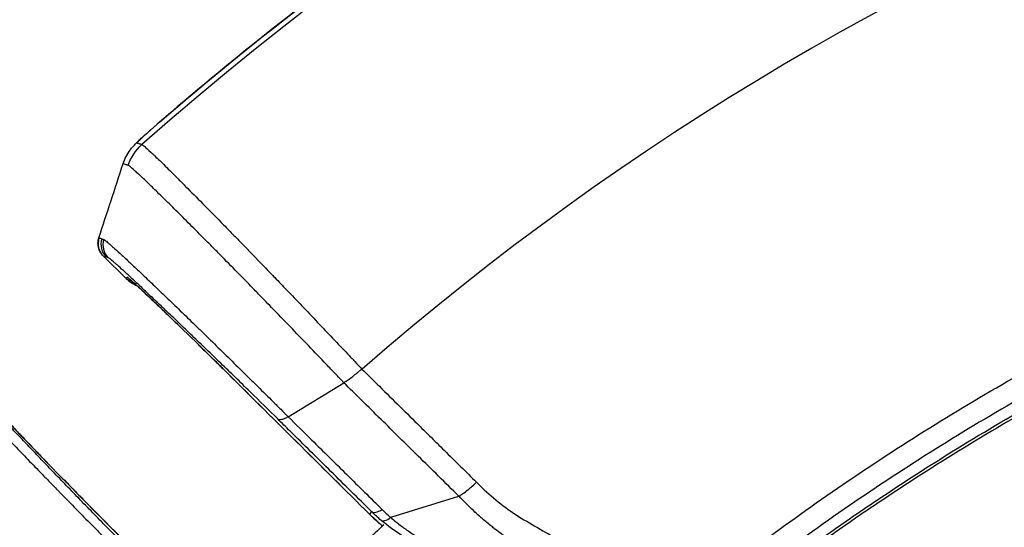
# Model space of a CAD drawing. Units: millimetres. Extents: x -3382 to 3312, y -3936 to 3936.
# Drawn here: x 1087 to 1253, y 332 to 417 of the extents above; entities that cross this region are included whole.
import ezdxf

# ---------------------------------------------------------------- set-up
doc = ezdxf.new("R2010")
doc.units = ezdxf.units.MM
doc.header["$LTSCALE"] = 20
doc.linetypes.add('HIDDEN', pattern=[9.525, 6.35, -3.175])
doc.layers.add('2d', color=230, linetype='Continuous')
doc.layers.add('EN-Free_Space_Hatch', color=10, linetype='HIDDEN')

msp = doc.modelspace()

# ---------------------------------------------------------------- hatches: boundary and pattern name
at = {"layer": 'EN-Free_Space_Hatch'}
h = msp.add_hatch(dxfattribs=at)
h.set_pattern_fill('ANSI31', color=256, scale=100)
h.set_pattern_definition([(45, (-3052.5, 3935.5), (-224.506, 224.506), [])])
h.paths.add_polyline_path([(-3052.5, 3935.5), (-92.5, 3935.5), (-92.5, -3935.5), (-3052.5, -3935.5)])
h.paths.add_polyline_path([(332.5, -3854.5), (2582.5, -3854.5), (2582.5, 3854.5), (332.5, 3854.5)])

# ---------------------------------------------------------------- linework, layer by layer
at = {"layer": '2d'}
for p, q in [((1105.27, 373.89), (1101.44, 377.62)), ((1101.45, 377.61), (1105.27, 373.89)), ((1114.6, 365.49), (1117.18, 362.98)), ((1114.6, 365.49), (1114.6, 365.49)), ((1117.18, 362.98), (1114.6, 365.49)), ((1117.18, 362.98), (1117.18, 362.98)), ((1132.48, 350.65), (1141.83, 356.36)), ((1141.83, 356.36), (1141.83, 356.36)), ((1132.48, 350.65), (1132.48, 350.65)), ((1092.01, 342.9), (1092.01, 342.9)), ((1092.01, 342.9), (1094.52, 340.32)), ((1094.52, 340.32), (1092.01, 342.9)), ((1094.52, 340.32), (1094.52, 340.32)), ((1149.71, 333.74), (1161.18, 337.27)), ((1146.2, 334.22), (1146.51, 334.69))]:
    msp.add_line(p, q, dxfattribs=at)
for radius, start, end in [(528.52, 48.5897, 131.4103), (475.75, 48.9226, 131.0774), (453.85, 132.9027, 133.8879)]:
    msp.add_arc((1457.5, 0), radius, start, end, dxfattribs=at)
at = {"layer": '2d', "extrusion": (0, 0, -1)}
msp.add_arc((-1114.59, 392.77), 8, 48.8016, 48.8774, dxfattribs=at)
at = {"layer": '2d'}
for centre, major_axis, ratio, start_param, end_param in [((1114.59, 392.77), (-5.27, 6.02), 0.037871, -0.034932, 0), ((1103.54, 379.76), (0.8, 2.89), 0.99934, 1.525523, 2.640376), ((1104.03, 379.6), (0.95, 2.85), 0.999199, 1.574809, 2.690437), ((1104.36, 379.5), (0.95, 2.85), 0.999199, 1.574635, 2.690433), ((1109.99, 378.73), (-4.39, 4.79), 0.999847, 1.627531, 1.782365), ((1109.8, 378.55), (-4.4, 4.79), 0.999847, 1.627029, 1.969319), ((1148.61, 336.84), (2.11, 2.13), 0.388693, 3.160536, 4.18862)]:
    msp.add_ellipse(centre, major_axis=major_axis, ratio=ratio, start_param=start_param, end_param=end_param, dxfattribs=at)
at = {"layer": '2d', "extrusion": (0, 0, -1)}
for centre, major_axis, ratio, start_param, end_param in [((1113.2, 390.39), (2.06, 7.73), 0.999121, -1.514278, -0.9835), ((1150.73, 338.88), (4.58, 4.61), 0.499465, 3.121446, 3.141593)]:
    msp.add_ellipse(centre, major_axis=major_axis, ratio=ratio, start_param=start_param, end_param=end_param, dxfattribs=at)
at = {"layer": '2d'}
for points, knots in [([(1457.5, 529.4), (1441.55, 529.4), (1425.71, 528.68), (1394.25, 525.84), (1378.64, 523.73), (1347.62, 518.11), (1332.22, 514.6), (1309.29, 508.29), (1301.68, 506.01), (1286.51, 501.08), (1278.98, 498.45), (1267.79, 494.25), (1264.08, 492.81), (1256.68, 489.84), (1252.99, 488.32), (1242, 483.62), (1234.78, 480.33), (1213.38, 470.02), (1199.49, 462.53), (1172.45, 446.38), (1159.3, 437.71), (1133.75, 419.16), (1121.35, 409.29), (1109.33, 398.8)], [0, 0, 0, 0, 0.0472682, 0.0472682, 0.0945364, 0.0945364, 0.1418046, 0.1418046, 0.1654387, 0.1654387, 0.1890727, 0.1890727, 0.2008898, 0.2008898, 0.2127068, 0.2127068, 0.2363409, 0.2363409, 0.2836091, 0.2836091, 0.3308773, 0.3308773, 0.3781455, 0.3781455, 0.3781455, 0.3781455]), ([(1109.33, 398.8), (1125.71, 413.1), (1143.01, 426.42), (1179.18, 450.87), (1198.14, 462.04), (1237.21, 481.89), (1257.41, 490.62), (1298.64, 505.48), (1319.76, 511.64), (1362.53, 521.27), (1384.25, 524.77), (1423.15, 528.56), (1440.33, 529.4), (1457.5, 529.4)], [0, 0, 0, 0, 6.523825, 6.523825, 13.099, 13.099, 19.673101, 19.673101, 26.248387, 26.248387, 32.823219, 32.823219, 37.973309, 37.973309, 37.973309, 37.973309]), ([(1200.28, 320.41), (1204.82, 324.06), (1209.44, 327.61), (1218.82, 334.5), (1223.59, 337.85), (1238.07, 347.58), (1247.97, 353.64), (1263.2, 362.09), (1268.33, 364.8), (1278.73, 370), (1283.99, 372.5), (1294.61, 377.26), (1299.96, 379.53), (1310.76, 383.83), (1316.21, 385.87), (1332.7, 391.64), (1343.77, 395), (1366.07, 400.75), (1377.31, 403.15), (1399.94, 407), (1411.34, 408.45), (1434.3, 410.39), (1445.86, 410.88), (1457.5, 410.88)], [0, 0, 0, 0, 0.0174666, 0.0174666, 0.0349332, 0.0349332, 0.0698664, 0.0698664, 0.087333, 0.087333, 0.1047996, 0.1047996, 0.1222662, 0.1222662, 0.1397328, 0.1397328, 0.1746659, 0.1746659, 0.2095991, 0.2095991, 0.2445323, 0.2445323, 0.2794655, 0.2794655, 0.2794655, 0.2794655]), ([(1457.5, 407.33), (1451.73, 407.33), (1445.97, 407.21), (1434.51, 406.72), (1428.8, 406.36), (1411.73, 404.91), (1400.43, 403.47), (1377.99, 399.66), (1366.85, 397.28), (1344.74, 391.58), (1333.76, 388.25), (1317.42, 382.53), (1312.02, 380.51), (1301.31, 376.24), (1296, 373.99), (1285.48, 369.27), (1280.26, 366.8), (1269.96, 361.64), (1264.87, 358.95), (1249.78, 350.58), (1239.97, 344.57), (1225.61, 334.93), (1220.88, 331.61), (1212.23, 325.25), (1208.28, 322.23), (1204.38, 319.14)], [0, 0, 0, 0, 0.017314, 0.017314, 0.0346279, 0.0346279, 0.0692558, 0.0692558, 0.1038838, 0.1038838, 0.1385117, 0.1385117, 0.1558257, 0.1558257, 0.1731396, 0.1731396, 0.1904536, 0.1904536, 0.2077675, 0.2077675, 0.2423955, 0.2423955, 0.2597094, 0.2597094, 0.2746262, 0.2746262, 0.2746262, 0.2746262]), ([(1206.24, 318.27), (1206.49, 318.47), (1206.75, 318.68), (1208.13, 319.76), (1211.53, 322.4), (1217.25, 326.71), (1221.91, 330.05), (1226.6, 333.35), (1228.96, 334.97), (1240.86, 342.97), (1250.62, 348.94), (1265.61, 357.27), (1270.67, 359.94), (1278.34, 363.79), (1280.92, 365.04), (1286.1, 367.5), (1288.7, 368.71), (1301.77, 374.58), (1312.39, 378.82), (1328.57, 384.5), (1334.01, 386.28), (1344.97, 389.61), (1350.5, 391.17), (1367.11, 395.46), (1378.26, 397.84), (1400.67, 401.66), (1411.95, 403.09), (1434.62, 405.01), (1446.03, 405.5), (1457.5, 405.5)], [0.0033198, 0.0033198, 0.0033198, 0.0033198, 0.0042982, 0.0042982, 0.0085965, 0.0171929, 0.0257894, 0.0257894, 0.0343858, 0.0343858, 0.0687717, 0.0687717, 0.0859646, 0.0859646, 0.0945611, 0.0945611, 0.1031575, 0.1031575, 0.1375434, 0.1375434, 0.1547363, 0.1547363, 0.1719292, 0.1719292, 0.206315, 0.206315, 0.2407009, 0.2407009, 0.2750867, 0.2750867, 0.2750867, 0.2750867]), ([(1457.5, 405), (1446.04, 405), (1434.65, 404.51), (1412, 402.6), (1400.74, 401.16), (1378.35, 397.35), (1367.22, 394.98), (1350.63, 390.69), (1345.11, 389.13), (1334.16, 385.81), (1328.73, 384.03), (1312.57, 378.35), (1301.96, 374.12), (1288.91, 368.25), (1286.31, 367.05), (1281.14, 364.59), (1278.57, 363.34), (1270.9, 359.5), (1265.85, 356.83), (1250.87, 348.51), (1241.13, 342.55), (1229.24, 334.56), (1226.88, 332.94), (1222.2, 329.65), (1217.55, 326.3), (1212.98, 322.87), (1209.57, 320.25), (1207.88, 318.93), (1206.19, 317.6), (1205.07, 316.71), (1204.51, 316.26), (1203.95, 315.81)], [0, 0, 0, 0, 0.0340496, 0.0340496, 0.0680991, 0.0680991, 0.1021487, 0.1021487, 0.1191735, 0.1191735, 0.1361983, 0.1361983, 0.1702478, 0.1702478, 0.1787602, 0.1787602, 0.1872726, 0.1872726, 0.2042974, 0.2042974, 0.238347, 0.238347, 0.2468593, 0.2468593, 0.2553717, 0.2638841, 0.2638841, 0.2681403, 0.2702684, 0.2702684, 0.2723965, 0.2723965, 0.2723965, 0.2723965]), ([(1104.76, 393.17), (1104.89, 393.58), (1105.06, 393.98), (1105.45, 394.74), (1105.68, 395.11), (1106.01, 395.56), (1106.1, 395.67), (1106.29, 395.91), (1106.4, 396.03), (1106.59, 396.24), (1106.68, 396.34), (1107.01, 396.68), (1107.24, 396.9), (1107.7, 397.33), (1107.9, 397.52), (1108.44, 398.01), (1108.82, 398.35), (1109.24, 398.72), (1109.28, 398.76), (1109.32, 398.79)], [0, 0, 0, 0, 0.1280675, 0.1280675, 0.2573809, 0.2573809, 0.3009535, 0.3009535, 0.3547124, 0.3547124, 0.4085675, 0.4085675, 0.551002, 0.551002, 0.6469426, 0.6469426, 0.7986273, 0.7986273, 0.8154318, 0.8154318, 0.8154318, 0.8154318]), ([(1109.33, 398.8), (1109.18, 398.66), (1109.03, 398.53), (1108.74, 398.27), (1108.59, 398.14), (1108.32, 397.9), (1108.19, 397.78), (1107.95, 397.56), (1107.83, 397.45), (1107.63, 397.25), (1107.53, 397.16), (1107.36, 397), (1107.29, 396.93), (1107.18, 396.81), (1107.13, 396.76), (1107.08, 396.7), (1107.07, 396.69), (1107.06, 396.67), (1107.06, 396.67), (1107.07, 396.67)], [0, 0, 0, 0, 0.000600089, 0.000600089, 0.001200178, 0.001200178, 0.001800268, 0.001800268, 0.002400357, 0.002400357, 0.003000446, 0.003000446, 0.003600535, 0.003600535, 0.004200624, 0.004200624, 0.004500669, 0.004500669, 0.004800713, 0.004800713, 0.004800713, 0.004800713]), ([(1107.07, 396.67), (1107.14, 396.64), (1107.21, 396.62), (1107.35, 396.57), (1107.42, 396.55), (1107.56, 396.5), (1107.63, 396.48), (1107.74, 396.45), (1107.79, 396.43), (1107.84, 396.41), (1107.88, 396.4), (1107.89, 396.39), (1107.91, 396.39)], [0.00480071, 0.00480071, 0.00480071, 0.00480071, 0.01035789, 0.01035789, 0.01591506, 0.01591506, 0.02147223, 0.02147223, 0.02425081, 0.02564011, 0.02564011, 0.0270294, 0.0270294, 0.0270294, 0.0270294]), ([(1107.91, 396.39), (1107.98, 396.36), (1108.14, 396.24), (1108.63, 395.82), (1108.96, 395.52), (1109.49, 395.03), (1109.6, 394.92), (1109.83, 394.7), (1109.95, 394.59), (1110.33, 394.22), (1110.61, 393.96), (1111.48, 393.11), (1112.14, 392.46), (1113.24, 391.37), (1113.63, 390.98), (1114.44, 390.17), (1114.87, 389.74), (1116.19, 388.42), (1117.12, 387.48), (1119.1, 385.47), (1120.14, 384.41), (1121.8, 382.72), (1122.36, 382.14), (1123.5, 380.98), (1124.07, 380.39), (1124.66, 379.79)], [0, 0, 0, 0, 0.00541942, 0.00541942, 0.01083884, 0.01083884, 0.01219369, 0.01219369, 0.01354855, 0.01354855, 0.01625826, 0.01625826, 0.02167768, 0.02167768, 0.02438739, 0.02438739, 0.0270971, 0.0270971, 0.03251652, 0.03251652, 0.03793594, 0.03793594, 0.04064565, 0.04064565, 0.04335536, 0.04335536, 0.04335536, 0.04335536]), ([(1105.6, 392.88), (1105.58, 392.89), (1105.55, 392.9), (1105.5, 392.92), (1105.47, 392.93), (1105.39, 392.95), (1105.34, 392.97), (1105.18, 393.02), (1105.08, 393.06), (1104.92, 393.11), (1104.87, 393.13), (1104.8, 393.15), (1104.79, 393.15), (1104.77, 393.16), (1104.76, 393.16), (1104.76, 393.17), (1104.75, 393.17), (1104.76, 393.17)], [0, 0, 0, 0, 0.00206623, 0.00206623, 0.00413247, 0.00413247, 0.00826494, 0.00826494, 0.01652987, 0.01652987, 0.02066234, 0.02066234, 0.02169546, 0.02169546, 0.02221202, 0.02221202, 0.02254829, 0.02254829, 0.02254829, 0.02254829]), ([(1127.31, 371.46), (1127.08, 371.7), (1126.84, 371.94), (1125.59, 373.23), (1124.58, 374.26), (1122.61, 376.27), (1121.65, 377.25), (1120.23, 378.68), (1119.76, 379.15), (1118.84, 380.09), (1118.38, 380.54), (1117.05, 381.89), (1116.2, 382.74), (1114.58, 384.36), (1113.81, 385.13), (1112.71, 386.22), (1112.35, 386.58), (1111.66, 387.26), (1111.33, 387.58), (1110.37, 388.52), (1109.79, 389.09), (1108.72, 390.12), (1108.24, 390.57), (1107.6, 391.18), (1107.4, 391.36), (1107.03, 391.7), (1106.86, 391.85), (1106.4, 392.27), (1106.16, 392.48), (1105.88, 392.7), (1105.8, 392.76), (1105.68, 392.85), (1105.63, 392.87), (1105.6, 392.88)], [0.02138154, 0.02138154, 0.02138154, 0.02138154, 0.02239703, 0.02239703, 0.02687644, 0.02687644, 0.03135584, 0.03135584, 0.03359554, 0.03359554, 0.03583525, 0.03583525, 0.04031465, 0.04031465, 0.04479406, 0.04479406, 0.04703376, 0.04703376, 0.04927346, 0.04927346, 0.05375287, 0.05375287, 0.05823228, 0.05823228, 0.06047198, 0.06047198, 0.06271168, 0.06271168, 0.06719109, 0.06719109, 0.06943079, 0.06943079, 0.07167049, 0.07167049, 0.07167049, 0.07167049]), ([(1101.44, 377.62), (1101.2, 377.85), (1101, 378.12), (1100.7, 378.71), (1100.6, 379.03), (1100.51, 379.68), (1100.52, 380.02), (1100.6, 380.47), (1100.64, 380.6), (1100.68, 380.73)], [0, 0, 0, 0, 0.1004887, 0.1004887, 0.2011066, 0.2011066, 0.3014489, 0.3014489, 0.3474886, 0.3474886, 0.3474886, 0.3474886]), ([(1100.69, 380.7), (1100.77, 380.68), (1100.85, 380.65), (1101.02, 380.59), (1101.1, 380.57), (1101.19, 380.54)], [0, 0, 0, 0, 0.00661686, 0.00661686, 0.01323372, 0.01323372, 0.01323372, 0.01323372]), ([(1101.19, 380.54), (1101.26, 380.51), (1101.34, 380.49), (1101.41, 380.46), (1101.45, 380.45), (1101.48, 380.44), (1101.51, 380.43)], [0, 0, 0, 0, 0.006, 0.006, 0.006, 0.008564759, 0.008564759, 0.008564759, 0.008564759]), ([(1101.51, 380.43), (1101.56, 380.41), (1101.66, 380.34), (1101.97, 380.1), (1102.17, 379.93), (1102.56, 379.59), (1102.71, 379.46), (1103.02, 379.18), (1103.19, 379.03), (1103.72, 378.55), (1104.13, 378.17), (1105.04, 377.34), (1105.53, 376.87), (1106.35, 376.1), (1106.64, 375.83), (1107.23, 375.28), (1107.53, 374.99), (1108.46, 374.11), (1109.12, 373.48), (1110.16, 372.49), (1110.51, 372.15), (1111.24, 371.45), (1111.62, 371.09), (1112.76, 369.99), (1113.55, 369.23), (1115.16, 367.68), (1115.98, 366.87), (1117.26, 365.64), (1117.69, 365.22), (1118.42, 364.51), (1118.72, 364.21), (1119.02, 363.92)], [0, 0, 0, 0, 0.00373163, 0.00373163, 0.00746326, 0.00746326, 0.00932907, 0.00932907, 0.01119488, 0.01119488, 0.01492651, 0.01492651, 0.01865814, 0.01865814, 0.02052395, 0.02052395, 0.02238977, 0.02238977, 0.02612139, 0.02612139, 0.02798721, 0.02798721, 0.02985302, 0.02985302, 0.03358465, 0.03358465, 0.03731628, 0.03731628, 0.03918209, 0.03918209, 0.04046713, 0.04046713, 0.04046713, 0.04046713]), ([(1101.94, 377.45), (1101.86, 377.48), (1101.78, 377.51), (1101.61, 377.56), (1101.52, 377.59), (1101.45, 377.61)], [0, 0, 0, 0, 0.00661124, 0.00661124, 0.01322249, 0.01322249, 0.01322249, 0.01322249]), ([(1130.73, 350.27), (1129.22, 351.76), (1127.66, 353.29), (1125.65, 355.25), (1125.25, 355.65), (1124.44, 356.44), (1124.02, 356.85), (1122.79, 358.04), (1121.98, 358.84), (1120.35, 360.41), (1119.55, 361.19), (1118.35, 362.35), (1117.95, 362.74), (1117.15, 363.51), (1116.75, 363.89), (1115.58, 365.01), (1114.82, 365.74), (1113.34, 367.16), (1112.62, 367.85), (1111.56, 368.85), (1111.22, 369.18), (1110.55, 369.81), (1110.22, 370.12), (1109.27, 371.03), (1108.66, 371.6), (1107.8, 372.4), (1107.52, 372.66), (1106.99, 373.17), (1106.72, 373.41), (1105.97, 374.11), (1105.51, 374.53), (1104.68, 375.3), (1104.3, 375.63), (1103.81, 376.08), (1103.65, 376.22), (1103.37, 376.47), (1103.24, 376.58), (1102.64, 377.1), (1102.36, 377.32), (1102.27, 377.35)], [0, 0, 0, 0, 0.00680091, 0.00680091, 0.00850114, 0.00850114, 0.01020137, 0.01020137, 0.01360183, 0.01360183, 0.01700229, 0.01700229, 0.01870252, 0.01870252, 0.02040274, 0.02040274, 0.0238032, 0.0238032, 0.02720366, 0.02720366, 0.02890389, 0.02890389, 0.03060412, 0.03060412, 0.03400457, 0.03400457, 0.0357048, 0.0357048, 0.03740503, 0.03740503, 0.04080549, 0.04080549, 0.04420595, 0.04420595, 0.04590617, 0.04590617, 0.0476064, 0.0476064, 0.05440732, 0.05440732, 0.05440732, 0.05440732]), ([(1128.43, 375.89), (1128.83, 375.48), (1129.23, 375.06), (1129.82, 374.45), (1130, 374.26), (1130.18, 374.08)], [0.049059953, 0.049059953, 0.049059953, 0.049059953, 0.050822637, 0.050822637, 0.051607765, 0.051607765, 0.051607765, 0.051607765]), ([(1105.46, 374.07), (1105.47, 374.08), (1105.54, 374.03), (1105.73, 373.88), (1105.81, 373.81), (1105.99, 373.65), (1106.2, 373.47), (1106.46, 373.24), (1106.74, 372.97), (1106.9, 372.83), (1107.41, 372.36), (1107.79, 372.01), (1108.42, 371.41), (1108.64, 371.21), (1109.1, 370.77), (1109.35, 370.54), (1110.09, 369.84), (1110.61, 369.34), (1111.43, 368.55), (1111.71, 368.28), (1112.27, 367.74), (1112.56, 367.46), (1113.42, 366.63), (1114, 366.06), (1114.6, 365.49)], [0, 0, 0, 0, 0.00246429, 0.00246429, 0.00369644, 0.00369644, 0.00492858, 0.00616073, 0.00616073, 0.00739288, 0.00739288, 0.00985717, 0.00985717, 0.01108931, 0.01108931, 0.01232146, 0.01232146, 0.01478575, 0.01478575, 0.0160179, 0.0160179, 0.01725005, 0.01725005, 0.01971434, 0.01971434, 0.01971434, 0.01971434]), ([(1130.22, 374.03), (1130.89, 373.34), (1131.56, 372.65), (1133.08, 371.06), (1133.94, 370.16), (1135.66, 368.36), (1136.52, 367.46), (1138.24, 365.65), (1139.11, 364.75), (1140.8, 362.96), (1141.63, 362.08), (1142.87, 360.78), (1143.28, 360.35), (1144.09, 359.49), (1144.49, 359.06), (1144.89, 358.64)], [0.05166929, 0.05166929, 0.05166929, 0.05166929, 0.05455628, 0.05455628, 0.05828992, 0.05828992, 0.06202355, 0.06202355, 0.06575719, 0.06575719, 0.06949083, 0.06949083, 0.07135765, 0.07135765, 0.07322447, 0.07322447, 0.07322447, 0.07322447]), ([(1107.1, 372.64), (1106.9, 372.73), (1106.71, 372.83), (1106.07, 373.2), (1105.64, 373.53), (1105.27, 373.89)], [0.7773347, 0.7773347, 0.7773347, 0.7773347, 0.8427632, 0.8427632, 1.0001249, 1.0001249, 1.0001249, 1.0001249]), ([(1114.6, 365.49), (1113.63, 366.42), (1112.65, 367.37), (1110.83, 369.12), (1109.96, 369.96), (1108.43, 371.4), (1107.75, 372.04), (1106.71, 373), (1106.31, 373.36), (1106.11, 373.54), (1106.08, 373.56), (1106.08, 373.56)], [0, 0, 0, 0, 0.403156, 0.403156, 0.802947, 0.802947, 1.200058, 1.200058, 1.58514, 1.58514, 1.672897, 1.672897, 1.672897, 1.672897]), ([(1128.48, 370.25), (1128.38, 370.37), (1128.27, 370.48), (1127.88, 370.88), (1127.59, 371.17), (1127.31, 371.46)], [0.019683632, 0.019683632, 0.019683632, 0.019683632, 0.020157326, 0.020157326, 0.021381539, 0.021381539, 0.021381539, 0.021381539]), ([(1141.83, 356.36), (1141.6, 356.61), (1141.36, 356.87), (1140.88, 357.38), (1140.64, 357.63), (1139.91, 358.39), (1139.41, 358.91), (1137.93, 360.46), (1136.92, 361.52), (1134.86, 363.66), (1133.83, 364.73), (1131.77, 366.87), (1130.74, 367.93), (1129.3, 369.42), (1128.89, 369.84), (1128.48, 370.25)], [0, 0, 0, 0, 0.00111985, 0.00111985, 0.0022397, 0.0022397, 0.00447941, 0.00447941, 0.00895881, 0.00895881, 0.01343822, 0.01343822, 0.01791762, 0.01791762, 0.01968363, 0.01968363, 0.01968363, 0.01968363]), ([(1121.5, 358.73), (1120.69, 359.54), (1119.78, 360.43), (1118.3, 361.88), (1117.74, 362.43), (1117.18, 362.98)], [0, 0, 0, 0, 0.3963795, 0.3963795, 0.6317289, 0.6317289, 0.6317289, 0.6317289]), ([(1117.58, 362.58), (1118.21, 361.97), (1118.83, 361.37), (1119.8, 360.41), (1120.16, 360.05), (1120.87, 359.36), (1121.22, 359.02), (1121.55, 358.69)], [0.00056071, 0.00056071, 0.00056071, 0.00056071, 0.003177156, 0.003177156, 0.004765734, 0.004765734, 0.006354313, 0.006354313, 0.006354313, 0.006354313]), ([(1119.02, 363.92), (1119.15, 363.79), (1119.29, 363.66), (1120.3, 362.67), (1121.17, 361.82), (1122.94, 360.09), (1123.82, 359.22), (1125.16, 357.9), (1125.61, 357.46), (1126.5, 356.59), (1126.94, 356.15), (1128.25, 354.85), (1129.11, 354), (1130.39, 352.73), (1130.82, 352.3), (1131.66, 351.47), (1132.07, 351.05), (1132.48, 350.65)], [0.04046713, 0.04046713, 0.04046713, 0.04046713, 0.0410479, 0.0410479, 0.04477953, 0.04477953, 0.04851116, 0.04851116, 0.05037697, 0.05037697, 0.05224279, 0.05224279, 0.05597441, 0.05597441, 0.05784023, 0.05784023, 0.05970604, 0.05970604, 0.05970604, 0.05970604]), ([(1141.83, 356.36), (1142.34, 356.67), (1142.84, 357.03), (1143.59, 357.61), (1143.83, 357.81), (1144.08, 358.02)], [0, 0, 0, 0, 0.001967591, 0.001967591, 0.002923191, 0.002923191, 0.002923191, 0.002923191]), ([(1144.08, 358.02), (1144.09, 358.02), (1144.1, 358.03), (1144.23, 358.14), (1144.36, 358.25), (1144.55, 358.41), (1144.61, 358.46), (1144.71, 358.54), (1144.74, 358.56), (1144.79, 358.6), (1144.81, 358.61), (1144.84, 358.62), (1144.85, 358.63), (1144.87, 358.63), (1144.88, 358.64), (1144.89, 358.64)], [0.002923191, 0.002923191, 0.002923191, 0.002923191, 0.002951386, 0.002951386, 0.003443284, 0.003443284, 0.003689233, 0.003689233, 0.003812207, 0.003812207, 0.003873694, 0.003873694, 0.003904438, 0.003904438, 0.003935182, 0.003935182, 0.003935182, 0.003935182]), ([(1144.89, 358.63), (1145.87, 357.67), (1146.84, 356.71), (1147.81, 355.75), (1150.09, 353.5), (1152.37, 351.25), (1154.65, 349), (1156.34, 347.33), (1158.02, 345.67), (1159.7, 344.01), (1160.3, 343.42), (1160.9, 342.83), (1161.5, 342.24), (1162.38, 341.37), (1163.26, 340.5), (1164.14, 339.63)], [0, 0, 0, 0, 0.00444865, 0.00444865, 0.00444865, 0.01488498, 0.01488498, 0.01488498, 0.02258525, 0.02258525, 0.02258525, 0.02532128, 0.02532128, 0.02532128, 0.02934593, 0.02934593, 0.02934593, 0.02934593]), ([(1077.07, 355.99), (1077.09, 355.94), (1077.16, 355.84), (1077.4, 355.53), (1077.57, 355.33), (1077.91, 354.94), (1078.04, 354.79), (1078.32, 354.48), (1078.47, 354.31), (1078.95, 353.78), (1079.33, 353.37), (1080.16, 352.46), (1080.63, 351.97), (1081.4, 351.15), (1081.67, 350.86), (1082.22, 350.27), (1082.51, 349.97), (1083.39, 349.04), (1084.02, 348.38), (1085.01, 347.34), (1085.35, 346.99), (1086.05, 346.26), (1086.41, 345.88), (1087.51, 344.74), (1088.27, 343.95), (1089.82, 342.34), (1090.63, 341.52), (1091.86, 340.24), (1092.28, 339.81), (1092.99, 339.08), (1093.29, 338.78), (1093.58, 338.48)], [0, 0, 0, 0, 0.00373163, 0.00373163, 0.00746326, 0.00746326, 0.00932907, 0.00932907, 0.01119488, 0.01119488, 0.01492651, 0.01492651, 0.01865814, 0.01865814, 0.02052395, 0.02052395, 0.02238977, 0.02238977, 0.02612139, 0.02612139, 0.02798721, 0.02798721, 0.02985302, 0.02985302, 0.03358465, 0.03358465, 0.03731628, 0.03731628, 0.03918209, 0.03918209, 0.04046713, 0.04046713, 0.04046713, 0.04046713]), ([(1161.18, 337.27), (1158.9, 339.52), (1156.62, 341.78), (1154.34, 344.03), (1152.25, 346.08), (1150.17, 348.14), (1148.09, 350.19), (1147.01, 351.25), (1145.94, 352.31), (1144.87, 353.36), (1143.86, 354.36), (1142.85, 355.36), (1141.83, 356.36)], [0, 0, 0, 0, 0.01043518, 0.01043518, 0.01043518, 0.01996515, 0.01996515, 0.01996515, 0.02486398, 0.02486398, 0.02486398, 0.02949512, 0.02949512, 0.02949512, 0.02949512]), ([(1107.23, 326.77), (1105.74, 328.28), (1104.21, 329.84), (1102.25, 331.85), (1101.85, 332.25), (1101.06, 333.06), (1100.65, 333.48), (1099.46, 334.71), (1098.66, 335.52), (1097.09, 337.15), (1096.31, 337.95), (1095.15, 339.15), (1094.76, 339.55), (1093.99, 340.35), (1093.61, 340.75), (1092.49, 341.92), (1091.76, 342.68), (1090.34, 344.16), (1089.65, 344.88), (1088.65, 345.94), (1088.32, 346.28), (1087.69, 346.95), (1087.38, 347.28), (1086.47, 348.23), (1085.9, 348.84), (1085.1, 349.7), (1084.84, 349.98), (1084.33, 350.51), (1084.09, 350.78), (1083.39, 351.53), (1082.97, 351.99), (1082.2, 352.82), (1081.87, 353.2), (1081.42, 353.69), (1081.28, 353.85), (1081.03, 354.13), (1080.92, 354.26), (1080.4, 354.86), (1080.18, 355.14), (1080.15, 355.23)], [0, 0, 0, 0, 0.00680091, 0.00680091, 0.00850114, 0.00850114, 0.01020137, 0.01020137, 0.01360183, 0.01360183, 0.01700229, 0.01700229, 0.01870252, 0.01870252, 0.02040274, 0.02040274, 0.0238032, 0.0238032, 0.02720366, 0.02720366, 0.02890389, 0.02890389, 0.03060412, 0.03060412, 0.03400457, 0.03400457, 0.0357048, 0.0357048, 0.03740503, 0.03740503, 0.04080549, 0.04080549, 0.04420595, 0.04420595, 0.04590617, 0.04590617, 0.0476064, 0.0476064, 0.05440732, 0.05440732, 0.05440732, 0.05440732]), ([(1083.43, 352.04), (1083.42, 352.03), (1083.47, 351.96), (1083.62, 351.77), (1083.69, 351.69), (1083.85, 351.51), (1084.03, 351.3), (1084.26, 351.04), (1084.53, 350.76), (1084.67, 350.6), (1085.14, 350.09), (1085.49, 349.71), (1086.09, 349.08), (1086.29, 348.86), (1086.73, 348.4), (1086.96, 348.15), (1087.66, 347.41), (1088.16, 346.89), (1088.95, 346.07), (1089.22, 345.79), (1089.76, 345.23), (1090.04, 344.94), (1090.87, 344.08), (1091.44, 343.5), (1092.01, 342.9)], [0, 0, 0, 0, 0.00246429, 0.00246429, 0.00369644, 0.00369644, 0.00492858, 0.00616073, 0.00616073, 0.00739288, 0.00739288, 0.00985717, 0.00985717, 0.01108931, 0.01108931, 0.01232146, 0.01232146, 0.01478575, 0.01478575, 0.0160179, 0.0160179, 0.01725005, 0.01725005, 0.01971434, 0.01971434, 0.01971434, 0.01971434]), ([(1083.94, 351.42), (1083.94, 351.42), (1083.94, 351.42), (1083.95, 351.41), (1083.98, 351.37), (1084.11, 351.22), (1084.25, 351.07), (1084.68, 350.59), (1085.04, 350.21), (1085.97, 349.2), (1086.6, 348.53), (1088.04, 347.02), (1088.88, 346.14), (1090.49, 344.48), (1091.25, 343.69), (1092.01, 342.9)], [1.027612, 1.027612, 1.027612, 1.027612, 1.034718, 1.034718, 1.142717, 1.142717, 1.329977, 1.329977, 1.622667, 1.622667, 1.986181, 1.986181, 2.376036, 2.376036, 2.703927, 2.703927, 2.703927, 2.703927]), ([(1132.48, 350.65), (1132.29, 350.52), (1132.1, 350.42), (1131.75, 350.26), (1131.58, 350.2), (1131.27, 350.13), (1131.13, 350.13), (1130.9, 350.16), (1130.8, 350.2), (1130.73, 350.27)], [0, 0, 0, 0, 0.000767262, 0.000767262, 0.001534525, 0.001534525, 0.002301787, 0.002301787, 0.003069049, 0.003069049, 0.003069049, 0.003069049]), ([(1146.51, 334.69), (1144.23, 336.94), (1141.95, 339.19), (1139.67, 341.44), (1137.39, 343.69), (1135.11, 345.94), (1132.83, 348.2), (1132.13, 348.89), (1131.43, 349.58), (1130.73, 350.27)], [0, 0, 0, 0, 0.01043574, 0.01043574, 0.01043574, 0.02087148, 0.02087148, 0.02087148, 0.02407571, 0.02407571, 0.02407571, 0.02407571]), ([(1132.48, 350.65), (1133.79, 349.35), (1135.11, 348.06), (1136.42, 346.76), (1138.39, 344.81), (1140.37, 342.86), (1142.34, 340.91), (1144.32, 338.96), (1146.29, 337.01), (1148.27, 335.06)], [0, 0, 0, 0, 0.006, 0.006, 0.006, 0.01503943, 0.01503943, 0.01503943, 0.02407887, 0.02407887, 0.02407887, 0.02407887]), ([(1094.52, 340.32), (1095.47, 339.35), (1096.43, 338.37), (1097.82, 336.96), (1098.31, 336.46), (1098.77, 336)], [0, 0, 0, 0, 0.4059499, 0.4059499, 0.6316425, 0.6316425, 0.6316425, 0.6316425]), ([(1094.92, 339.92), (1095.53, 339.29), (1096.13, 338.67), (1097.09, 337.7), (1097.45, 337.34), (1098.14, 336.63), (1098.48, 336.28), (1098.81, 335.95)], [0.00056071, 0.00056071, 0.00056071, 0.00056071, 0.003177156, 0.003177156, 0.004765734, 0.004765734, 0.006354313, 0.006354313, 0.006354313, 0.006354313]), ([(1162.89, 338.51), (1163.06, 338.66), (1163.24, 338.81), (1163.66, 339.18), (1163.91, 339.41), (1164.14, 339.63)], [0.002219172, 0.002219172, 0.002219172, 0.002219172, 0.002924114, 0.002924114, 0.003898818, 0.003898818, 0.003898818, 0.003898818]), ([(1164.14, 339.63), (1164.56, 339.2), (1164.99, 338.79), (1165.42, 338.38), (1166.44, 337.42), (1167.51, 336.52), (1169.74, 334.84), (1170.9, 334.05), (1174.54, 331.92), (1176.97, 330.5), (1184.27, 326.26), (1189.15, 323.44), (1194.04, 320.65), (1194.4, 320.44), (1194.76, 320.24), (1195.12, 320.04)], [0, 0, 0, 0, 0.00194901, 0.00194901, 0.00194901, 0.00651864, 0.00651864, 0.01108827, 0.01108827, 0.02022754, 0.02022754, 0.03850608, 0.03850608, 0.03850608, 0.03984869, 0.03984869, 0.03984869, 0.03984869]), ([(1093.58, 338.48), (1093.71, 338.35), (1093.84, 338.21), (1094.83, 337.2), (1095.68, 336.33), (1097.41, 334.56), (1098.28, 333.68), (1099.6, 332.34), (1100.04, 331.89), (1100.91, 331), (1101.35, 330.56), (1102.65, 329.25), (1103.5, 328.39), (1104.77, 327.11), (1105.2, 326.68), (1106.03, 325.84), (1106.45, 325.43), (1106.85, 325.02)], [0.04046713, 0.04046713, 0.04046713, 0.04046713, 0.0410479, 0.0410479, 0.04477953, 0.04477953, 0.04851116, 0.04851116, 0.05037697, 0.05037697, 0.05224279, 0.05224279, 0.05597441, 0.05597441, 0.05784023, 0.05784023, 0.05970604, 0.05970604, 0.05970604, 0.05970604]), ([(1161.85, 337.72), (1162.13, 337.91), (1162.41, 338.12), (1162.75, 338.4), (1162.82, 338.45), (1162.89, 338.51)], [0.000854918, 0.000854918, 0.000854918, 0.000854918, 0.001949409, 0.001949409, 0.00221885, 0.00221885, 0.00221885, 0.00221885]), ([(1166.66, 332.23), (1166.14, 332.64), (1165.64, 333.06), (1164.45, 334.09), (1163.78, 334.7), (1162.47, 335.97), (1161.82, 336.61), (1161.2, 337.28)], [0.003787252, 0.003787252, 0.003787252, 0.003787252, 0.005961568, 0.005961568, 0.008942382, 0.008942382, 0.011923196, 0.011923196, 0.011923196, 0.011923196]), ([(1148.12, 333.22), (1148.26, 333.11), (1148.48, 333.1), (1149.03, 333.28), (1149.36, 333.47), (1149.71, 333.74)], [0, 0, 0, 0, 0.5, 0.5, 1, 1, 1, 1]), ([(1155.29, 328.69), (1155.12, 328.77), (1154.88, 328.88), (1154.38, 329.12), (1154.19, 329.21), (1153.88, 329.36), (1153.78, 329.42), (1153.61, 329.51), (1153.52, 329.55), (1153.42, 329.61), (1153.36, 329.64), (1153.34, 329.65), (1153.33, 329.66), (1153.32, 329.66), (1153.31, 329.66), (1152.98, 329.84), (1152.67, 330.02), (1152.22, 330.29), (1151.99, 330.42), (1151.74, 330.57), (1151.63, 330.64), (1151.56, 330.69), (1151.53, 330.71), (1150.41, 331.42), (1149.27, 332.24), (1148.12, 333.22)], [0, 0, 0, 0, 0.125, 0.125, 0.1875, 0.1875, 0.21875, 0.21875, 0.234375, 0.242188, 0.246094, 0.248047, 0.249023, 0.249023, 0.25, 0.25, 0.375, 0.375, 0.4375, 0.46875, 0.484375, 0.484375, 0.5, 0.5, 1, 1, 1, 1]), ([(1149.71, 333.74), (1150.24, 333.27), (1150.78, 332.83), (1151.56, 332.23), (1151.81, 332.04), (1152.19, 331.77), (1152.32, 331.68), (1152.5, 331.55), (1152.6, 331.49), (1152.7, 331.41), (1152.76, 331.38), (1152.78, 331.36), (1152.79, 331.35), (1152.8, 331.35), (1152.8, 331.34), (1153.11, 331.13), (1153.4, 330.94), (1153.82, 330.68), (1153.95, 330.59), (1154.15, 330.47), (1154.21, 330.43), (1154.31, 330.37), (1154.36, 330.34), (1154.41, 330.31), (1154.44, 330.29), (1154.45, 330.29), (1154.46, 330.28), (1154.46, 330.28), (1154.63, 330.18), (1154.78, 330.09), (1155, 329.96), (1155.08, 329.92), (1155.18, 329.85), (1155.24, 329.82), (1155.3, 329.79), (1155.33, 329.77), (1155.34, 329.76), (1155.35, 329.76), (1155.36, 329.75), (1155.46, 329.69), (1155.59, 329.62), (1155.9, 329.48), (1156.07, 329.4), (1156.26, 329.31)], [0, 0, 0, 0, 0.25, 0.25, 0.375, 0.375, 0.4375, 0.4375, 0.46875, 0.484375, 0.492187, 0.496094, 0.498047, 0.498047, 0.5, 0.5, 0.625, 0.625, 0.6875, 0.6875, 0.71875, 0.71875, 0.734375, 0.742188, 0.746094, 0.748047, 0.748047, 0.75, 0.75, 0.8125, 0.8125, 0.84375, 0.84375, 0.859375, 0.867187, 0.871094, 0.873047, 0.873047, 0.875, 0.875, 0.9375, 0.9375, 1, 1, 1, 1]), ([(1148.12, 332.47), (1148.19, 332.44), (1148.26, 332.4), (1148.36, 332.35), (1148.38, 332.34), (1148.4, 332.33)], [27.410095, 27.410095, 27.410095, 27.410095, 29.820119, 29.820119, 30.537034, 30.537034, 30.537034, 30.537034]), ([(1169.39, 330.14), (1169.03, 330.41), (1168.67, 330.68), (1167.95, 331.22), (1167.59, 331.49), (1167.04, 331.92), (1166.85, 332.07), (1166.66, 332.23)], [-0.00000006, -0.00000006, -0.00000006, -0.00000006, 0.001490347, 0.001490347, 0.002980754, 0.002980754, 0.003787252, 0.003787252, 0.003787252, 0.003787252])]:
    msp.add_open_spline(points, degree=3, knots=knots, dxfattribs=at)
for points in [[(1100.68, 380.73), (1102.04, 384.88), (1103.4, 389.03), (1104.76, 393.17)], [(1100.68, 380.73), (1100.67, 380.71), (1100.68, 380.7), (1100.69, 380.7)], [(1124.66, 379.79), (1125.88, 378.53), (1127.14, 377.23), (1128.43, 375.89)], [(1101.45, 377.61), (1101.44, 377.61), (1101.44, 377.62), (1101.44, 377.62)], [(1102.27, 377.35), (1102.16, 377.38), (1102.05, 377.42), (1101.94, 377.45)], [(1130.18, 374.08), (1130.2, 374.06), (1130.21, 374.05), (1130.22, 374.03)], [(1105.27, 373.89), (1105.27, 373.89), (1105.27, 373.89), (1105.27, 373.89)], [(1117.18, 362.98), (1117.31, 362.84), (1117.45, 362.71), (1117.58, 362.58)], [(1121.55, 358.69), (1121.53, 358.7), (1121.52, 358.71), (1121.5, 358.73)], [(1146.15, 334.26), (1137.93, 342.42), (1129.72, 350.57), (1121.5, 358.73)], [(1121.55, 358.69), (1129.76, 350.53), (1137.98, 342.37), (1146.2, 334.22)], [(1144.89, 358.64), (1144.89, 358.63), (1144.89, 358.63), (1144.89, 358.63)], [(1094.52, 340.32), (1094.66, 340.19), (1094.79, 340.05), (1094.92, 339.92)], [(1161.2, 337.28), (1161.42, 337.42), (1161.63, 337.56), (1161.85, 337.72)], [(1162.89, 338.51), (1162.89, 338.51), (1162.89, 338.51), (1162.89, 338.51)], [(1098.81, 335.95), (1098.8, 335.97), (1098.79, 335.98), (1098.77, 336)], [(1098.77, 336), (1106.93, 327.78), (1115.08, 319.57), (1123.24, 311.35)], [(1098.81, 335.95), (1106.97, 327.74), (1115.13, 319.52), (1123.28, 311.3)], [(1161.2, 337.28), (1161.2, 337.28), (1161.19, 337.28), (1161.18, 337.27)], [(1167.36, 336.68), (1167.36, 336.68), (1167.36, 336.68), (1167.36, 336.68)], [(1148.11, 332.48), (1147.43, 333.05), (1146.78, 333.64), (1146.15, 334.26)], [(1148.12, 333.22), (1147.56, 333.69), (1147.03, 334.18), (1146.51, 334.69)], [(1148.27, 335.06), (1148.73, 334.61), (1149.21, 334.17), (1149.71, 333.74)], [(1146.2, 334.22), (1146.81, 333.61), (1147.45, 333.03), (1148.12, 332.47)], [(1148.12, 332.47), (1148.12, 332.48), (1148.11, 332.48), (1148.11, 332.48)]]:
    msp.add_open_spline(points, degree=3, dxfattribs=at)
msp.add_rational_spline([(1105.27, 373.89), (1105.33, 373.95), (1105.4, 374.01), (1105.46, 374.07)], [1, 0.999999978984, 0.999999978984, 1], degree=3, dxfattribs=at)

doc.saveas('drawing.dxf')
